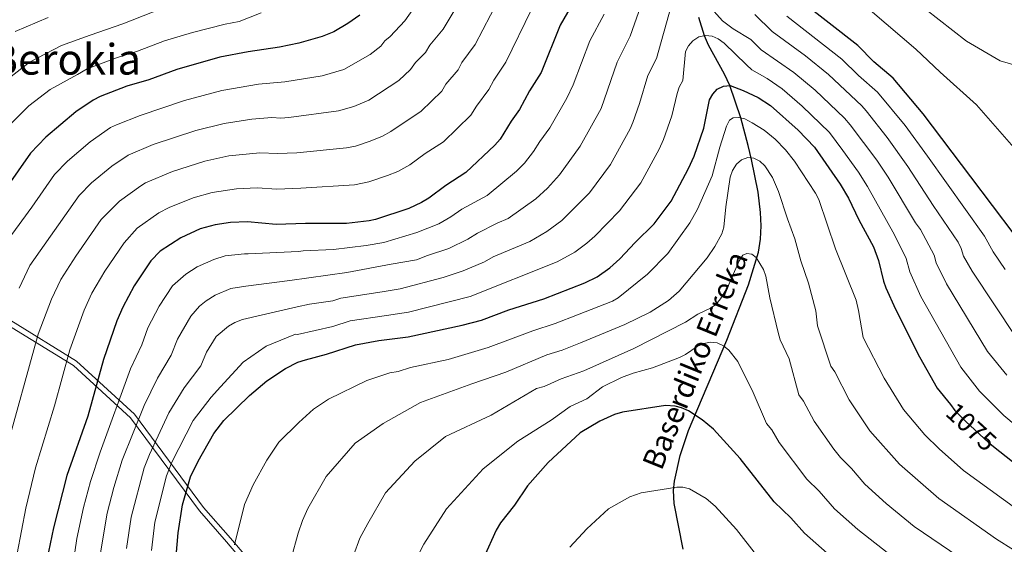
# Model space of a CAD drawing. Units: metres. Extents: x 620507 to 627377, y 766717 to 771467.
# Drawn here: x 621955 to 622324, y 767266 to 767462 of the extents above; entities that cross this region are included whole.
import ezdxf
from ezdxf.enums import TextEntityAlignment as Align

# ---------------------------------------------------------------- set-up
doc = ezdxf.new("R2010")
doc.units = ezdxf.units.M
doc.header["$MEASUREMENT"] = 0
doc.linetypes.add('DGN Style 3', pattern=[120.10663, 85.79045, -34.31618])
doc.linetypes.add('DGN Style 5', pattern=[60.053315, 25.737135, -34.31618])
for name, color, linetype, lineweight in [('Altimetria', 7, 'Continuous', 0), ('Elem no vistos', 7, 'Continuous', 0), ('Hidrografía', 7, 'Continuous', 0), ('Textos rotulacion', 7, 'Continuous', 0), ('Viales-ffcc', 7, 'Continuous', 0)]:
    doc.layers.add(name, color=color, linetype=linetype, lineweight=lineweight)
doc.styles.add('Style-Helvetica-Narrow-Oblique', font='txt')
doc.styles.add('Style-Times New Roman', font='txt')
doc.styles.add('Style-timesi', font='timesi.shx', dxfattribs={"bigfont": 'timesibig.shx'})

msp = doc.modelspace()

# ---------------------------------------------------------------- linework, layer by layer
at = {"layer": 'Altimetria', "color": 30, "linetype": 'Continuous', "lineweight": 0, "flags": 128}
for points, elevation in [([(622333.235, 767443.637), (622322.485, 767446.883), (622309.879, 767454.2), (622294.582, 767466.189), (622275.934, 767480.669), (622260.063, 767491.944), (622243.971, 767507.071), (622237.549, 767513.582), (622226.311, 767528.438), (622223.4, 767534.604), (622222.05, 767536.709), (622219.858, 767541.667), (622215.963, 767548.919), (622212.764, 767552.761), (622210.442, 767554.197), (622207.843, 767554.64), (622205.362, 767554.317), (622202.816, 767553.293), (622196.548, 767548.604), (622190.356, 767543.111), (622184.941, 767535.953)], 1110), ([(622170.594, 767501.532), (622185.84, 767521.459), (622186.536, 767522.296), (622190.417, 767525.761), (622198.305, 767534.817), (622201.958, 767538.519), (622204.033, 767540.013), (622206.398, 767540.854), (622208.092, 767540.459), (622210.198, 767539.114), (622212.129, 767537.386), (622213.89, 767534.988), (622216.735, 767527.699), (622217.209, 767524.919), (622219.138, 767518.099), (622228.276, 767505.859), (622236.185, 767497.703), (622253.346, 767481.15), (622274.654, 767465.023), (622290.941, 767451.204), (622300.023, 767442.544), (622313.596, 767430.33), (622327.607, 767414.384)], 1105), ([(621948.447, 767438.231), (621958.86, 767446.374), (621970.855, 767452.546), (621981.62, 767456.465), (621993.809, 767460.647), (622004.94, 767465.007), (622013.94, 767467.997), (622015.167, 767468.283), (622027.578, 767472.898), (622031.931, 767474.177), (622036.018, 767476.04), (622037.514, 767477.709), (622044.009, 767482.643), (622048.253, 767485.724), (622052.14, 767488.087), (622059.991, 767492.073), (622077.799, 767505.586), (622101.837, 767529.887)], 1135), ([(622123.751, 767496.441), (622099.466, 767461.828), (622093.943, 767455.956), (622091.999, 767454.301), (622090.423, 767452.36), (622086.44, 767449.232), (622076.66, 767443.593), (622068.518, 767441.168), (622054.541, 767438.938), (622044.692, 767438.018), (622030.96, 767435.757), (622016.865, 767431.926), (622000.258, 767426.362), (621991.46, 767422.892), (621989.22, 767421.789), (621981.558, 767416.467), (621973.051, 767409.233), (621968.195, 767404.19), (621959.758, 767391.952), (621947.323, 767375.305)], 1120), ([(621954.917, 767361.629), (621958.934, 767370.113), (621977.497, 767396.355), (621982.096, 767401.148), (621989.67, 767407.378), (621995.791, 767411.474), (622005.208, 767415.42), (622021.194, 767420.713), (622031.769, 767423.371), (622042.177, 767424.911), (622049.694, 767425.549), (622052.977, 767425.368), (622055.968, 767425.649), (622074.599, 767428.142), (622080.336, 767429.749), (622085.968, 767432.123), (622097.275, 767439.451), (622101.632, 767443.547), (622103.432, 767446.16), (622107.252, 767449.997), (622108.878, 767452.692), (622113.807, 767458.715), (622123.757, 767475.384)], 1115), ([(622134.459, 767469.483), (622125.834, 767452.963), (622120.847, 767446.139), (622119.411, 767443.505), (622114.866, 767438.019), (622113.302, 767435.46), (622105.629, 767427.956), (622094.197, 767420.292), (622091.045, 767418.633), (622086.414, 767416.745), (622081.022, 767414.894), (622077.622, 767414.273), (622058.942, 767412.414), (622051.737, 767412.043), (622045.128, 767412.403), (622033.56, 767411.171), (622024.562, 767409.228), (622012.476, 767405.415), (622002.363, 767401.159), (622000.537, 767400.021), (621992.546, 767394.239), (621985.634, 767387.346), (621976.146, 767373.647), (621970.545, 767364.921), (621967.136, 767357.545), (621962.031, 767344.402), (621949.774, 767299.674)], 1110), ([(621985.182, 767261.042), (621987.978, 767277.411), (621990.426, 767286.955), (621993.561, 767297.272), (622001.811, 767317.708), (622006.763, 767327.892), (622011.949, 767336.518), (622014.295, 767342.598), (622019.323, 767351.119), (622022.581, 767354.91), (622024.999, 767356.909), (622028.389, 767359.088), (622034.235, 767361.496), (622039.849, 767362.463), (622056.423, 767364.58), (622077.692, 767367.533), (622094.391, 767370.65), (622103.887, 767372.31), (622107.913, 767373.871), (622115.962, 767376.572), (622123.054, 767379.981), (622126.67, 767382.288), (622134.018, 767386.054), (622138.221, 767387.805), (622148.591, 767395.168), (622152.881, 767399.168), (622157.436, 767404.094), (622165.112, 767414.874), (622173.047, 767429.02), (622179.041, 767446.319), (622183.933, 767456.001), (622187.838, 767467.379)], 1090), ([(622199.215, 767467.309), (622193.772, 767447.745), (622190.51, 767441.29)], 1085), ([(622324.955, 767329.068), (622317.802, 767337.901), (622302.395, 767363.283), (622298.509, 767371.154), (622297.793, 767374.067), (622292.627, 767383.684), (622290.823, 767386.081), (622280.489, 767403.246), (622276.243, 767409.576), (622266.275, 767422.831), (622264.204, 767425.395), (622253.144, 767435.814), (622245.213, 767442.497), (622232.953, 767450.916), (622229.029, 767454.776), (622222.522, 767458.784), (622218.451, 767461.818), (622213.066, 767467.828)], 1085), ([(621950.847, 767422.191), (621958.558, 767430.019), (621966.527, 767436.049), (621976.781, 767441.709), (621980.438, 767443.859), (621991.468, 767447.973), (621999.32, 767450.419), (622009.459, 767454.277), (622019.971, 767457.48), (622032.126, 767460.612), (622037.394, 767461.57), (622045.662, 767464.781)], 1130), ([(621954.274, 767262.278), (621957.413, 767279.198), (621961.047, 767294.335), (621968.23, 767317.544), (621973.912, 767338.493), (621979.355, 767353.461), (621982.156, 767359.729), (621987.078, 767368.065), (621994.268, 767378.588), (621999.2, 767384.08), (622007.294, 767389.817), (622011.209, 767391.877), (622020.199, 767395.443), (622027.277, 767397.436), (622036.367, 767398.868), (622044.084, 767399.248), (622051.496, 767398.754), (622060.552, 767399.131), (622080.646, 767400.404), (622085.974, 767401.478), (622092.947, 767403.901), (622096.843, 767405.409), (622101.316, 767407.809), (622107.088, 767412.046), (622113.984, 767416.461), (622124.214, 767426.466), (622126.299, 767429.878), (622130.902, 767436.073), (622132.816, 767439.585), (622137.328, 767446.366), (622146.904, 767466.024)], 1105), ([(622174.095, 767464.257), (622168.774, 767454.345), (622162.569, 767437.79), (622160.093, 767432.881), (622153.752, 767421.758), (622149.986, 767416.55), (622147.711, 767412.827), (622144.329, 767408.519), (622141.262, 767405.438), (622130.248, 767396.404), (622120.768, 767391.233), (622116.742, 767388.406), (622112.238, 767385.768), (622103.943, 767382.553)], 1095), ([(622230.576, 767464.221), (622237.121, 767457.861), (622249.607, 767448.681), (622258.19, 767441.672), (622270.614, 767429.954), (622272.251, 767428.065), (622280.117, 767418.09), (622287.91, 767407.177), (622297.349, 767392.595), (622306.704, 767378.881), (622307.89, 767376.529), (622308.735, 767373.581), (622311.96, 767368.008), (622328.44, 767343.173)], 1090), ([(621965.778, 767463.066), (621953.528, 767457.765)], 1140), ([(622324.381, 767368.627), (622319.915, 767375.244), (622316.642, 767381.165), (622295.332, 767411.108), (622286.91, 767422.545), (622276.497, 767435.111), (622269.483, 767441.317), (622263.199, 767447.492), (622242.624, 767463.582)], 1095), ([(622004.561, 767263.36), (622005.834, 767274.015), (622010.132, 767291.307), (622012.109, 767296.521), (622020.152, 767312.114), (622026.933, 767320.833), (622030.396, 767324.633), (622038.937, 767333.948), (622047.48, 767339.957), (622058.553, 767344.44), (622059.277, 767344.265), (622072.514, 767347.28), (622078.919, 767349.422), (622092.612, 767351.438), (622100.794, 767352.721), (622123.94, 767358.535), (622156.534, 767371.494), (622163.097, 767375.125), (622167.651, 767378.501), (622170.701, 767381.152), (622179.867, 767390.671), (622187.832, 767401.107), (622194.72, 767413.716), (622196.41, 767417.404), (622199.431, 767426.202), (622201.501, 767434.64), (622202.28, 767437.011), (622203.61, 767439.489), (622204.556, 767450.293), (622205.747, 767452.411), (622207.399, 767454.284), (622209.597, 767455.758), (622212.127, 767456.329), (622214.616, 767456.103)], 1080), ([(622214.616, 767456.103), (622216.899, 767455.057), (622219.132, 767453.428), (622227.483, 767445.33), (622229.526, 767443.483), (622235.157, 767440.184), (622240.819, 767436.312), (622248.293, 767429.819), (622258.592, 767419.946), (622263.609, 767413.216), (622269.418, 767405.097), (622272.812, 767399.74), (622282.914, 767381.632), (622287.222, 767372.817), (622288.651, 767367.721), (622292.83, 767358.558), (622307.711, 767332.1), (622314.793, 767323.06), (622323.906, 767313.977), (622336.193, 767303.55), (622354.337, 767289.942), (622371.103, 767278.458), (622393.436, 767265.247)], 1080), ([(622190.51, 767441.29), (622187.435, 767430.845), (622184.937, 767423.667), (622183.931, 767421.377), (622176.472, 767407.991), (622168.682, 767397.371), (622158.336, 767387.013), (622152.658, 767382.941), (622146.232, 767379.169), (622132.572, 767373.342), (622129.366, 767371.556), (622121.375, 767368.11), (622113.853, 767365.671), (622097.727, 767361.388), (622090.985, 767360.284), (622075.46, 767357.886), (622072.47, 767356.888), (622063.687, 767355.626), (622059.126, 767354.626), (622054.309, 767353.503), (622038.634, 767349.935), (622035.741, 767348.781), (622033.412, 767347.456), (622028.757, 767343.589), (622025.154, 767337.738), (622022.995, 767332.575), (622016.848, 767324.362), (622010.997, 767314.907), (622003.762, 767299.371), (622001.844, 767294.291), (621996.949, 767275.887), (621995.189, 767264.11)], 1085), ([(622035.605, 767265.436), (622039.446, 767280.611), (622042.618, 767288.024), (622047.751, 767297.188), (622052.311, 767303.95), (622059.748, 767311.364), (622065.228, 767316.289), (622070.844, 767320.02), (622085.228, 767327.029), (622093.848, 767329.912), (622096.943, 767330.463), (622101.545, 767331.914), (622115.682, 767334.942), (622130.691, 767339.368), (622147.356, 767345.693), (622155.798, 767348.356), (622164.173, 767351.657), (622177.32, 767356.725), (622179.427, 767358.034), (622190.377, 767366.96), (622197.962, 767374.637), (622206.194, 767386.139), (622209.153, 767391.262), (622214.635, 767403.799), (622217.443, 767414.417), (622219.934, 767422.351), (622221.043, 767424.589), (622222.415, 767425.433), (622224.442, 767425.604), (622226.875, 767425.04), (622229.599, 767423.641), (622234.099, 767420.831)], 1070), ([(622234.099, 767420.831), (622238.228, 767417.441), (622242.025, 767413.505), (622245.397, 767409.27), (622253.361, 767397.275), (622254.531, 767394.933), (622260.769, 767376.45), (622268.558, 767357.162), (622269.485, 767353.34), (622271.184, 767343.135), (622279.099, 767327.898), (622286.328, 767316.168), (622294.286, 767306.667), (622299.638, 767301.429), (622308.796, 767293.356), (622328.782, 767278.815), (622341.264, 767270.523), (622361.617, 767258.126)], 1070), ([(622056.925, 767260.326), (622059.507, 767269.831), (622061.114, 767274.593), (622063.169, 767279.152), (622070.013, 767291.061), (622080.823, 767303.644), (622091.382, 767310.985), (622105.389, 767318.775), (622124.517, 767325.808), (622137.258, 767330.211), (622152.721, 767336.679), (622158.449, 767338.467), (622165.334, 767341.152), (622181.857, 767348.05), (622191.347, 767352.703), (622198.281, 767357.009), (622202.236, 767360.51), (622212.763, 767373.042), (622215.612, 767377.277), (622218.192, 767381.976), (622218.963, 767384.564), (622219.701, 767392.163), (622221.309, 767403.265), (622222.201, 767405.777), (622223.713, 767408.092), (622225.586, 767409.767), (622227.984, 767410.552), (622230.172, 767410.334), (622232.414, 767409.232), (622234.359, 767407.5), (622237.247, 767403.135), (622239.486, 767397.884), (622242.805, 767387.575), (622245.572, 767380.191), (622247.877, 767371.857), (622250.75, 767363.564), (622253.414, 767353.126), (622254.006, 767347.536), (622259.113, 767332.415)], 1065), ([(622103.943, 767382.553), (622091.593, 767378.723), (622085.005, 767377.654), (622072.685, 767376.198), (622061.364, 767375.645), (622059.67, 767375.33), (622040.77, 767374.472), (622039.398, 767374.573), (622032.144, 767373.708), (622027.919, 767372.365), (622021.616, 767369.632), (622017.427, 767366.903), (622012.427, 767362.487), (622007.426, 767354.925), (622003.191, 767346.769), (622000.903, 767340.46), (621996.678, 767331.421), (621985.274, 767300.253), (621981.638, 767289.197), (621979.135, 767279.46), (621976.629, 767267.832), (621974.913, 767256.788)], 1095), ([(622080.258, 767261.454), (622082.657, 767268.017), (622085.592, 767273.519), (622092.161, 767284.934), (622103.17, 767296.835), (622114.658, 767306.144), (622131.817, 767314.106), (622148.762, 767324.078), (622151.666, 767324.834), (622158.086, 767327.666), (622166.495, 767330.648), (622185.257, 767339.073), (622204.591, 767348.961), (622209.256, 767351.937), (622213.935, 767354.104), (622215.953, 767355.578), (622217.721, 767357.627), (622220.426, 767362.095), (622224.681, 767371.875), (622226.051, 767373.957), (622227.604, 767374.662), (622229.405, 767374.354), (622231.07, 767373.144), (622233.872, 767368.686), (622234.722, 767366.181), (622236.158, 767358.049), (622239.362, 767344.999), (622240.136, 767342.288), (622243.407, 767335.149), (622247.043, 767321.696), (622248.806, 767319.351), (622252.775, 767311.84), (622260.194, 767301.321), (622262.731, 767298.241), (622266.776, 767294.06), (622271.744, 767288.249), (622279.744, 767280.985), (622290.254, 767272.358), (622313.578, 767256.471)], 1060), ([(622104.947, 767262.607), (622106.541, 767265.734), (622115.11, 767278.961), (622128.803, 767293.911), (622141.76, 767304.312), (622154.339, 767312.152), (622161.389, 767317.332), (622167.656, 767320.143), (622173.534, 767324.671), (622180.626, 767328.216), (622185.011, 767329.834), (622192.192, 767331.806), (622202.334, 767335.693), (622204.584, 767336.781), (622208.983, 767339.813), (622211.445, 767340.942), (622214.005, 767341.372), (622216.491, 767341.119), (622218.829, 767340.108), (622220.864, 767338.373), (622224.2, 767334.14), (622229.965, 767322.585), (622234.972, 767310.976), (622236.941, 767308.613), (622239.683, 767303.857), (622250.011, 767290.137), (622254.712, 767285.574), (622260.473, 767279.04), (622269.178, 767271.274), (622283.024, 767260.416)], 1055), ([(622259.113, 767332.415), (622260.531, 767330.353), (622265.923, 767319.86), (622273.71, 767308.148), (622284.798, 767295.706), (622299.525, 767282.857), (622321.18, 767267.643), (622333.836, 767259.633)], 1065), ([(622231.269, 767261.644), (622223.718, 767271.282), (622215.759, 767280.004), (622212.298, 767282.859), (622206.142, 767286.455), (622203.669, 767287.16), (622201.306, 767287.155), (622188.013, 767284.971), (622183.809, 767283.451), (622175.788, 767278.954), (622167.678, 767271.446), (622161.337, 767264.587)], 1045)]:
    msp.add_lwpolyline(points, dxfattribs=dict(at, elevation=elevation))
at = {"layer": 'Altimetria', "color": 30, "linetype": 'Continuous', "lineweight": 30, "flags": 128}
for points, elevation in [([(622161.77, 767467.362), (622157.606, 767460.123), (622150.519, 767442.456), (622146.153, 767435.542), (622142.393, 767428.642), (622139.273, 767424.258), (622135.126, 767417.472), (622133.232, 767415.205), (622122.339, 767404.966), (622114.866, 767400.179), (622108.435, 767395.326), (622105.658, 767393.695), (622100.909, 767391.519), (622088.526, 767387.391), (622086.103, 767386.824), (622077.633, 767385.822), (622062.255, 767385.853), (622051.255, 767385.465), (622040.568, 767386.478), (622034.196, 767386.212), (622028.412, 767385.438), (622022.844, 767383.861), (622015.506, 767380.529), (622007.753, 767375.546), (622004.263, 767371.936), (621998.011, 767362.484), (621993.767, 767354.537), (621991.575, 767349.377), (621986.594, 767334.951), (621980.663, 767313.675), (621972.851, 767291.439), (621967.803, 767271.819), (621965.286, 767259.905)], 1100), ([(622327.734, 767381.919), (622311.544, 767403.423), (622293.703, 767427.001), (622282.381, 767440.268), (622275.155, 767446.449), (622269.137, 767452.556), (622246.63, 767470.356)], 1100), ([(622082.611, 767463.881), (622078.156, 767460.746), (622072.842, 767457.743), (622068.552, 767455.88), (622059.794, 767453.469), (622052.461, 767451.912), (622040.779, 767450.163), (622030.152, 767448.144), (622013.979, 767443.548), (622003.592, 767439.736), (621995.308, 767437.304), (621985.34, 767433.433), (621982.649, 767432.105), (621976.214, 767427.699), (621964.992, 767418.217), (621959.179, 767412.254), (621950.019, 767399.035)], 1125), ([(622013.751, 767261.246), (622014.527, 767269.989), (622016.218, 767280.516), (622019.169, 767290.991), (622022.068, 767296.896), (622027.911, 767307.24), (622031.643, 767312.075), (622041.28, 767321.45), (622047.714, 767326.928), (622054.735, 767331.592), (622059.409, 767333.9), (622062.22, 767334.861), (622070.175, 767336.878), (622080.95, 767340.481), (622089.742, 767342.048), (622100.723, 767343.378), (622120.968, 767347.745), (622128.153, 767349.626), (622138.416, 767353.592), (622151.537, 767357.687), (622166.957, 767363.701), (622171.465, 767365.953), (622176.256, 767369.326), (622180.069, 767372.639), (622185.748, 767378.787), (622192.842, 767385.719), (622199.192, 767394.224), (622205.771, 767406.531), (622207.883, 767411.141), (622211.427, 767421.559), (622213.647, 767432.177), (622214.823, 767434.382), (622216.528, 767436.202)], 1075), ([(622216.528, 767436.202), (622218.905, 767437.373), (622221.316, 767437.547), (622226.264, 767435.768), (622231.82, 767433.092), (622236.426, 767430.128), (622246.799, 767420.79), (622252.964, 767414.483), (622262.593, 767400.618), (622265.646, 767395.385), (622269.586, 767387.193), (622275.005, 767377.184), (622276.89, 767372.028), (622278.793, 767364.289), (622279.713, 767361.774), (622283.265, 767353.834), (622292.26, 767335.93), (622298.947, 767324.188), (622303.839, 767318.037)], 1075), ([(622259.85, 767260.541), (622249.203, 767269.831), (622244.035, 767275.603), (622237.82, 767281.577), (622225.076, 767297.875), (622215.128, 767308.778), (622210.802, 767312.347), (622205.746, 767315.665), (622203.106, 767316.842), (622200.687, 767317.468), (622197.062, 767317.717), (622181.052, 767315.142), (622178.044, 767314.362), (622172.517, 767311.842), (622165.164, 767307.465), (622153.193, 767296.383), (622145.443, 767287.636), (622140.593, 767280.396), (622135.284, 767273.734), (622133.62, 767271.023), (622129.035, 767260.696)], 1050), ([(622322.377, 767300.435), (622329.466, 767294.808), (622336.311, 767290.039), (622348.692, 767281.413), (622357.615, 767275.905), (622370.394, 767268.018), (622400.95, 767252.117)], 1075)]:
    msp.add_lwpolyline(points, dxfattribs=dict(at, elevation=elevation))
at = {"layer": 'Elem no vistos', "color": 27, "linetype": 'DGN Style 5', "lineweight": 30, "elevation": 1075, "flags": 128}
msp.add_lwpolyline([(622303.839, 767318.037), (622305.557, 767315.876), (622309.586, 767311.652), (622318.068, 767303.855), (622322.377, 767300.435)], dxfattribs=at)
at = {"layer": 'Hidrografía', "color": 142, "linetype": 'DGN Style 3', "lineweight": 25}
msp.add_polyline3d([(622203.697, 767263.92, 1040.87), (622200.344, 767280.979, 1043.918), (622200.14, 767285.809, 1044.789), (622200.47, 767289.38, 1045.435), (622202.553, 767298.935, 1047.177), (622205.797, 767308.355, 1048.918), (622220.084, 767342.131, 1055.417), (622228.21, 767362.939, 1058.6), (622231.915, 767375.117, 1060.342), (622232.661, 767379.988, 1060.993), (622232.898, 767384.967, 1061.615), (622232.708, 767390.008, 1062.225), (622231.805, 767397.585, 1063.159), (622229.342, 767409.876, 1064.908), (622228.103, 767415.13, 1066.142), (622225.293, 767425.406, 1070), (622221.173, 767437.536, 1075), (622219.191, 767441.884, 1076.315), (622213.258, 767452.688, 1078.961), (622211.75, 767456.244, 1080), (622209.553, 767463.001, 1082.175)], dxfattribs=at)
at = {"layer": 'Viales-ffcc', "color": 250, "linetype": 'Continuous', "lineweight": 0}
msp.add_polyline3d([(621951.821, 767349.539, 1114.349), (621976.492, 767334.336, 1103.641), (621998.122, 767314.402, 1091.231), (622024.049, 767279.452, 1073.254), (622034.188, 767267.972, 1070.443), (622059.874, 767237.922, 1063.836)], dxfattribs=at)
at = {"layer": 'Viales-ffcc', "color": 250, "linetype": 'DGN Style 3', "lineweight": 0}
msp.add_polyline3d([(622058.406, 767236.564, 1064.179), (622032.679, 767266.661, 1070.715), (622022.495, 767278.193, 1073.52), (621996.629, 767313.06, 1091.728), (621975.28, 767332.736, 1103.926), (621950.766, 767347.842, 1114.477)], dxfattribs=at)

# ---------------------------------------------------------------- texts
at = {"layer": 'Altimetria', "color": 27, "linetype": 'Continuous', "lineweight": 0, "style": 'Style-Helvetica-Narrow-Oblique'}
msp.add_text('1075', height=7, rotation=317.40951, dxfattribs=at).set_placement((622311.725, 767309.686, 1075), align=Align.MIDDLE_CENTER)
at = {"layer": 'Textos rotulacion', "color": 250, "linetype": 'Continuous', "lineweight": 0, "style": 'Style-Times New Roman'}
msp.add_text('Baserdiko Berokia', height=11.5, dxfattribs=at).set_placement((621933.959, 767447.405, 1141.373), align=Align.MIDDLE_CENTER)
at = {"layer": 'Textos rotulacion', "color": 142, "linetype": 'Continuous', "lineweight": 0, "style": 'Style-timesi'}
msp.add_text('Baserdiko Erreka', height=7.99997, rotation=67.9116, dxfattribs=at).set_placement((622195.603, 767292.985, 1046.255))

doc.saveas('drawing.dxf')
